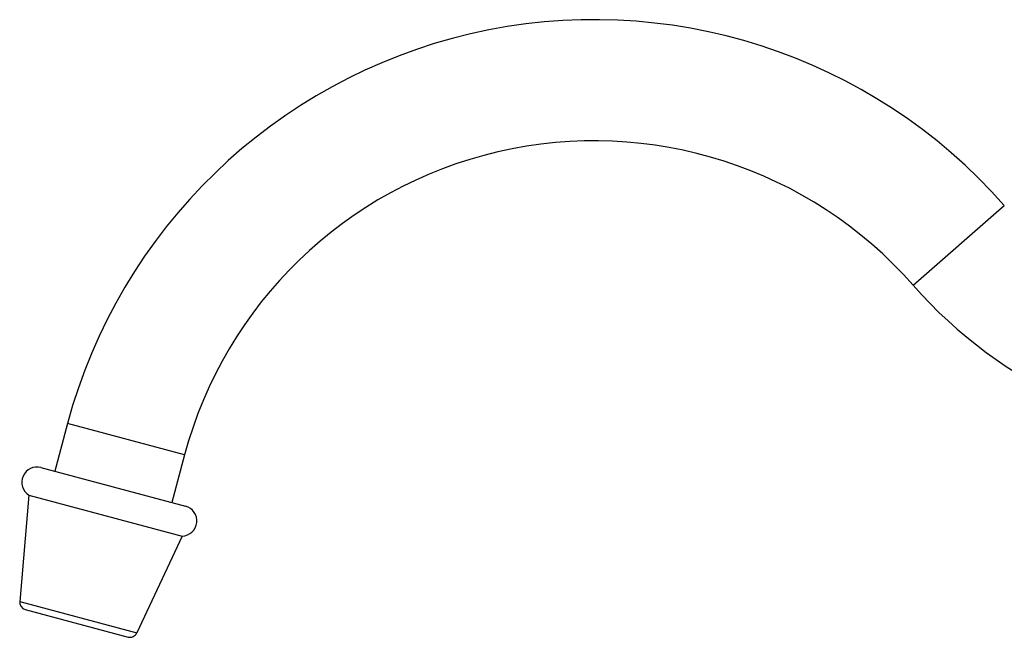
# Model space of a CAD drawing. Units: inches. Extents: x 4.6 to 18, y 3.3 to 13.
# Drawn here: x 4.6 to 10.6, y 9.2 to 13 of the extents above; entities that cross this region are included whole.
import ezdxf

# ---------------------------------------------------------------- set-up
doc = ezdxf.new("R2010")
doc.units = ezdxf.units.IN
doc.header["$LTSCALE"] = 1.28622
doc.header["$MEASUREMENT"] = 0
doc.layers.get('0').update_dxf_attribs({"linetype": 'CONTINUOUS'})

msp = doc.modelspace()

# ---------------------------------------------------------------- linework, layer by layer
at = {"color": 9, "linetype": 'CONTINUOUS'}
for p, q in [((10.0834, 11.3845), (10.6474, 11.8788)), ((5.5737, 10.3338), (4.8492, 10.5279)), ((4.5536, 9.4257), (5.2786, 9.2314)), ((4.5883, 9.3762), (5.2238, 9.2059))]:
    msp.add_line(p, q, dxfattribs=at)
at = {"color": 6, "linetype": 'CONTINUOUS'}
for p, q in [((4.8492, 10.5279), (4.7703, 10.2333)), ((5.5737, 10.3338), (5.4947, 10.0392)), ((4.6848, 10.2562), (5.5802, 10.0163)), ((4.611, 10.0855), (4.5536, 9.4257)), ((4.611, 10.0855), (5.5588, 9.8315)), ((5.5588, 9.8315), (5.2786, 9.2314))]:
    msp.add_line(p, q, dxfattribs=at)
for centre, radius, start, end in [((8.1092, 9.6544), 3.375, 41.23058, 165), ((8.1092, 9.6544), 2.625, 41.23058, 165), ((12.2456, 13.2794), 2.875, 221.23058, 270), ((4.6605, 10.1654), 0.094, 75, 238.22526), ((5.5559, 9.9255), 0.094, 271.77474, 75), ((4.6004, 9.4216), 0.047, 175.02979, 255), ((5.236, 9.2513), 0.047, 255, 334.97021)]:
    msp.add_arc(centre, radius, start, end, dxfattribs=at)

doc.saveas('drawing.dxf')
